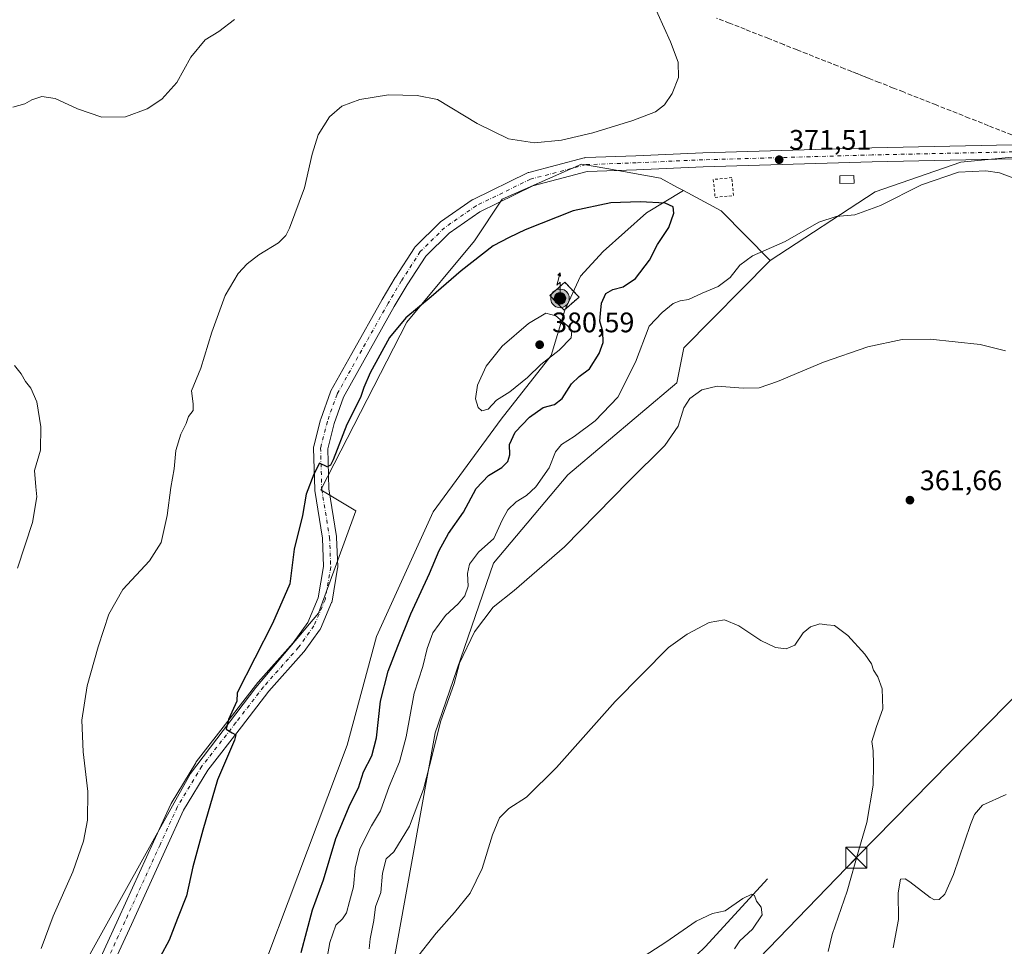
# Model space of a CAD drawing. Units: metres. Extents: x 590634 to 594089, y 4710507 to 4712875.
# Drawn here: x 593561 to 593910, y 4711146 to 4711474 of the extents above; entities that cross this region are included whole.
import ezdxf

# ---------------------------------------------------------------- set-up
doc = ezdxf.new("R2010")
doc.units = ezdxf.units.M
doc.header["$MEASUREMENT"] = 0
for name, pattern in [('DGN Style 2', [1.6480167562047852, 0.988810053722871, -0.6592067024819142]), ('DGN Style 3', [2.307223458686699, 1.648016756204785, -0.6592067024819142]), ('DGN Style 4', [2.6384748266838614, 1.318413404963828, -0.6592067024819142, 0.001648016756204785, -0.6592067024819142]), ('DGN Style 5', [1.1536117293433497, 0.4944050268614355, -0.6592067024819142])]:
    doc.linetypes.add(name, pattern=pattern)
for name, color, linetype, lineweight in [('Alambrada', 7, 'DGN Style 2', 0), ('Antena puntual', 7, 'Continuous', 0), ('Arbolado forestal CxS', 92, 'Continuous', 0), ('Comarca CxS', 21, 'Continuous', 0), ('Comunidad Autónoma CxS', 142, 'Continuous', 0), ('Conducción de agua lineal', 4, 'DGN Style 3', 0), ('Corriente natural lineal', 142, 'Continuous', 13), ('Cultivos herbáceos CxS', 92, 'Continuous', 0), ('Curva de nivel maestra', 30, 'Continuous', 30), ('Curva de nivel normal', 30, 'Continuous', 0), ('Curva de nivel normal depresión', 30, 'DGN Style 5', 0), ('Edificación ligera Cxs', 1, 'Continuous', 0), ('Instalación de telecomunicaciones y medición Cxs', 135, 'Continuous', 0), ('Municipio CxS', 4, 'Continuous', 0), ('Pista no pavimentada Cxs', 111, 'Continuous', 0), ('Pista no pavimentada eje', 91, 'DGN Style 4', 0), ('Provincia CxS', 1, 'Continuous', 0), ('Punto de cota en terreno', 7, 'Continuous', 0), ('Rótulo de punto de cota en terreno', 7, 'Continuous', 0), ('Tendido', 6, 'Continuous', 0), ('Torre de tendido puntual', 7, 'Continuous', 0)]:
    doc.layers.add(name, color=color, linetype=linetype, lineweight=lineweight)
doc.styles.add('Style-Arial', font='txt')

# ---------------------------------------------------------------- blocks, each defined once
blk = doc.blocks.new('5PATER')
at = {"layer": 'Cultivos herbáceos CxS', "linetype": 'Continuous', "lineweight": 0}
h = blk.add_hatch(color=51, dxfattribs=at)
edge = h.paths.add_edge_path()
edge.add_ellipse((0, 0), major_axis=(-0.1095731443231308, -0.1110710700762829), ratio=0.9994222409660322, start_angle=0, end_angle=360)
blk = doc.blocks.new('5TTEND')
at = {"layer": 'Tendido', "color": 7, "linetype": 'Continuous', "lineweight": 0}
for p, q in [((-0.375, 0.3754), (0.375, -0.3746)), ((0.3720000000000001, 0.3784000000000001), (-0.3720000000000001, -0.3776))]:
    blk.add_line(p, q, dxfattribs=at)
at = {"layer": 'Tendido', "color": 7, "linetype": 'Continuous', "lineweight": 0, "flags": 128}
blk.add_lwpolyline([(-0.375, -0.3746), (0.375, -0.3746), (0.375, 0.3754), (-0.375, 0.3754), (-0.3720000000000001, -0.3776)], dxfattribs=at)
blk = doc.blocks.new('5ANTEN')
at = {"layer": 'Curva de nivel normal depresión', "linetype": 'Continuous', "lineweight": 0, "extrusion": (0, 0, -1)}
blk.add_hatch(color=5, dxfattribs=at).paths.add_polyline_path([(-0.0254, 0.7572), (-0.0074, 0.8788), (0.0718, 0.7896000000000001)])
at = {"layer": 'Curva de nivel normal depresión', "linetype": 'Continuous', "lineweight": 0}
for points in [[(0.039, -0.3583), (-0.0328, -0.3574), (-0.09210000000000002, -0.3441000000000001), (-0.1438, -0.3251), (-0.1919, -0.2949), (-0.2269, -0.263), (-0.2647, -0.2219), (-0.2906, -0.178), (-0.3112, -0.1303), (-0.3232, -0.064), (-0.3252, -0.0046), (-0.3178, 0.0489), (-0.2941, 0.1163), (-0.2696, 0.1597), (-0.2321, 0.2034), (-0.1989, 0.2326), (-0.171, 0.2528), (-0.099, 0.2862), (-0.0524, 0.2994), (0.0124, 0.3021), (0.0915, 0.2914), (0.1483, 0.269), (0.2024, 0.2377), (0.2338, 0.2116), (0.2578, 0.185), (0.291, 0.1357), (0.312, 0.0935), (0.3246, 0.05110000000000001), (0.3333, 0.0027), (0.3324, -0.0536), (0.3246, -0.1024), (0.305, -0.1598), (0.2789, -0.2113), (0.2476, -0.2515), (0.229, -0.2727), (0.1906, -0.3008), (0.1399, -0.3302), (0.0916, -0.3488000000000001)], [(0.0285, -0.2317), (-0.018, -0.2311), (-0.0563, -0.2225), (-0.0877, -0.2109), (-0.1151, -0.1938), (-0.1376, -0.1733), (-0.1625, -0.1461), (-0.1776, -0.1206), (-0.1893, -0.0935), (-0.1971, -0.0505), (-0.1984, -0.0112), (-0.1942, 0.019), (-0.1785, 0.06380000000000001), (-0.1655, 0.0867), (-0.1419, 0.1143), (-0.1199, 0.1337), (-0.1067, 0.1432), (-0.0549, 0.1672), (-0.0323, 0.1736), (0.006500000000000001, 0.1753), (0.0594, 0.1681), (0.0931, 0.1548), (0.1298, 0.1336), (0.146, 0.1201), (0.1579, 0.1069), (0.1815, 0.0719), (0.1939, 0.047), (0.2013, 0.0218), (0.2066, -0.0076), (0.2061, -0.0426), (0.2014, -0.0718), (0.1882, -0.1105), (0.1716, -0.1432), (0.1501, -0.1709), (0.1431, -0.1788), (0.1213, -0.1948), (0.08510000000000001, -0.2158), (0.0573, -0.2265)]]:
    blk.add_hatch(color=5, dxfattribs=at).paths.add_polyline_path(points)
at = {"layer": 'Curva de nivel normal depresión', "color": 7, "linetype": 'Continuous', "lineweight": 0, "elevation": 0.05, "flags": 128}
blk.add_lwpolyline([(0.007, -0.0288), (0.0074, 0.5504), (-0.1102, 0.4384), (0.0074, 0.8788)], dxfattribs=at)
at = {"layer": 'Curva de nivel normal depresión', "color": 7, "linetype": 'Continuous', "lineweight": 0, "flags": 128}
for points in [[(-0.2321, 0.2034), (-0.2696, 0.1597), (-0.2941, 0.1163), (-0.3178, 0.0489), (-0.3252, -0.0046), (-0.3232, -0.064), (-0.3112, -0.1303), (-0.2906, -0.178), (-0.2647, -0.2219), (-0.2269, -0.263), (-0.1919, -0.2949), (-0.1438, -0.3251), (-0.09210000000000002, -0.3441000000000001), (-0.0328, -0.3574), (0.039, -0.3583), (0.0916, -0.3488000000000001), (0.1399, -0.3302), (0.1906, -0.3008), (0.229, -0.2727), (0.2476, -0.2515), (0.2789, -0.2113), (0.305, -0.1598), (0.3246, -0.1024), (0.3324, -0.0536), (0.3333, 0.0027), (0.3246, 0.05110000000000001), (0.312, 0.0935), (0.291, 0.1357), (0.2578, 0.185), (0.2338, 0.2116), (0.2024, 0.2377), (0.1483, 0.269), (0.0915, 0.2914), (0.0124, 0.3021), (-0.0524, 0.2994), (-0.099, 0.2862), (-0.171, 0.2528), (-0.1989, 0.2326)], [(-0.1419, 0.1143), (-0.1655, 0.0867), (-0.1785, 0.06380000000000001), (-0.1942, 0.019), (-0.1984, -0.0112), (-0.1971, -0.0505), (-0.1893, -0.0935), (-0.1776, -0.1206), (-0.1625, -0.1461), (-0.1376, -0.1733), (-0.1151, -0.1938), (-0.0877, -0.2109), (-0.0563, -0.2225), (-0.018, -0.2311), (0.0285, -0.2317), (0.0573, -0.2265), (0.08510000000000001, -0.2158), (0.1213, -0.1948), (0.1431, -0.1788), (0.1501, -0.1709), (0.1716, -0.1432), (0.1882, -0.1105), (0.2014, -0.0718), (0.2061, -0.0426), (0.2066, -0.0076), (0.2013, 0.0218), (0.1939, 0.047), (0.1815, 0.0719), (0.1579, 0.1069), (0.146, 0.1201), (0.1298, 0.1336), (0.0931, 0.1548), (0.0594, 0.1681), (0.006500000000000001, 0.1753), (-0.0323, 0.1736), (-0.0549, 0.1672), (-0.1067, 0.1432), (-0.1199, 0.1337)]]:
    blk.add_lwpolyline(points, close=True, dxfattribs=at)
at = {"layer": 'Curva de nivel normal depresión', "color": 7, "linetype": 'Continuous', "lineweight": 0}
blk.add_3dface([(0.0074, 0.8788, 0.05), (0.0254, 0.7572, 0.05), (-0.0718, 0.7896000000000001, 0.05)], dxfattribs=at)

msp = doc.modelspace()

# ---------------------------------------------------------------- linework, layer by layer
at = {"layer": 'Alambrada', "color": 7, "linetype": 'DGN Style 2', "lineweight": 0}
for points in [[(593807.1501000002, 4711411.220100001, 372.5929999999935), (593813.7100999998, 4711411.860099999, 372.4544000000024), (593813.0701000001, 4711418.210100001, 372.2188000000024), (593806.5301000001, 4711417.5601, 372.1695999999938), (593807.1501000002, 4711411.220100001, 372.5929999999935)], [(593748.5538999997, 4711376.441600001, 383.5317000000068), (593753.6409, 4711371.293299999, 383.0984000000026), (593758.9731999999, 4711375.890000001, 380.1438000000053), (593753.8860999999, 4711381.160900001, 381.9269000000059), (593748.5538999997, 4711376.441600001, 383.5317000000068)]]:
    msp.add_polyline3d(points, dxfattribs=at)
at = {"layer": 'Arbolado forestal CxS', "color": 92, "linetype": 'Continuous', "lineweight": 0, "extrusion": (-0.1662044342866803, -0.3033206706905067, 0.93828175765881), "elevation": -1527411.20631652, "flags": 128}
msp.add_lwpolyline([(-1743267.702639573, 4144640.525537218), (-1743252.570135255, 4144640.650149841), (-1743228.857278388, 4144633.0739336)], dxfattribs=at)
at = {"layer": 'Arbolado forestal CxS', "color": 92, "linetype": 'Continuous', "lineweight": 0}
for points in [[(593795.9892999995, 4711413.646299999, 372.4545000000071), (593793.8819000004, 4711414.779899999, 372.3401000000013), (593787.7887000004, 4711418.0573, 371.9483000000037), (593768.8563000001, 4711421.4001, 371.843399999998), (593759.7725000001, 4711423.003699999, 371.5736999999936), (593731.7559000002, 4711410.6393, 372.2958000000072), (593721.8662999999, 4711395.801700001, 373.5699000000022), (593697.9710999997, 4711366.9505, 374.8812999999937), (593667.4804999996, 4711307.599500001, 375.3821999999927), (593679.8404999999, 4711300.1821, 376.818299999999), (593666.6549000005, 4711263.913100001, 376.5562000000064), (593644.4074999997, 4711237.535700001, 375.3742000000057), (593621.3344999999, 4711207.036499999, 373.7758000000031), (593573.5409000004, 4711121.307499999, 371.045100000003), (593552.2451, 4711098.589299999, 369.1355999999942), (593470.6643000003, 4711015.3347, 361.8129000000045), (593459.1287000002, 4711012.8629, 360.7165999999997), (593450.3997, 4711017.519300001, 359.1643999999943), (593446.7679000003, 4711019.456700001, 358.6374000000069), (593439.4347000001, 4710993.375299999, 359.2225000000035), (593439.3515, 4710993.078700001, 359.2214999999997), (593432.7581000002, 4710982.363299999, 358.6082000000025)], [(593573.5409000004, 4711121.307499999, 371.045100000003), (593621.3344999999, 4711207.036499999, 373.7758000000031), (593644.4074999997, 4711237.535700001, 375.3742000000057), (593666.6549000005, 4711263.913100001, 376.5562000000064), (593679.8404999999, 4711300.1821, 376.818299999999), (593667.4804999996, 4711307.599500001, 375.3821999999927), (593697.9710999997, 4711366.9505, 374.8812999999937), (593721.8662999999, 4711395.801700001, 373.5699000000022), (593731.7559000002, 4711410.6393, 372.2958000000072), (593759.7725000001, 4711423.003699999, 371.5736999999936), (593768.8563000001, 4711421.4001, 371.843399999998), (593787.7887000004, 4711418.0573, 371.9483000000037), (593793.8819000004, 4711414.779899999, 372.3401000000013), (593795.9892999995, 4711413.646299999, 372.4545000000071), (593782.8075000001, 4711405.737299999, 375.8160999999964), (593767.5484999996, 4711392.084899999, 378.4401000000071), (593759.5175000001, 4711383.2511, 378.6489000000001), (593753.8957000002, 4711371.2049, 379.4756000000052), (593749.0768999998, 4711355.143300001, 380.3378999999986), (593731.4089000003, 4711332.657099999, 379.2786999999953), (593707.3158999998, 4711299.730900001, 378.9784999999974), (593687.2380999997, 4711255.5615, 378.5573000000004), (593676.7975000005, 4711217.013699999, 378.6374000000069), (593627.8075000001, 4711086.9147, 378.5173999999971)], [(593795.9892999995, 4711413.646299999, 372.4545000000071), (593782.8075000001, 4711405.737299999, 375.8160999999964), (593767.5484999996, 4711392.084899999, 378.4401000000071), (593759.5175000001, 4711383.2511, 378.6489000000001), (593753.8957000002, 4711371.2049, 379.4756000000052), (593749.0768999998, 4711355.143300001, 380.3378999999986), (593731.4089000003, 4711332.657099999, 379.2786999999953), (593707.3158999998, 4711299.730900001, 378.9784999999974), (593687.2380999997, 4711255.5615, 378.5573000000004), (593676.7975000005, 4711217.013699999, 378.6374000000069), (593627.8075000001, 4711086.9147, 378.5173999999971), (593610.1388999998, 4711046.760500001, 377.6459000000032), (593588.4550999999, 4711008.212900001, 375.709799999997), (593552.3158999998, 4710975.286900001, 372.7167000000045), (593517.7829, 4710947.179300001, 368.1116999999941), (593472.8097000001, 4710919.8749, 361.6198000000004), (593463.1727, 4710911.8441, 358.6849999999977), (593467.1879000004, 4710900.6009, 356.059500000003), (593463.9753000002, 4710887.751499999, 353.3233999999939), (593464.4249999998, 4710876.9573, 349.9706000000006)], [(593795.9892999995, 4711413.646299999, 372.4545000000071), (593782.8075000001, 4711405.737299999, 375.8160999999964), (593767.5484999996, 4711392.084899999, 378.4401000000071), (593759.5175000001, 4711383.2511, 378.6489000000001), (593753.8957000002, 4711371.2049, 379.4756000000052), (593749.0768999998, 4711355.143300001, 380.3378999999986), (593731.4089000003, 4711332.657099999, 379.2786999999953), (593707.3158999998, 4711299.730900001, 378.9784999999974), (593687.2380999997, 4711255.5615, 378.5573000000004), (593676.7975000005, 4711217.013699999, 378.6374000000069), (593627.8075000001, 4711086.9147, 378.5173999999971), (593610.1388999998, 4711046.760500001, 377.6459000000032), (593588.4550999999, 4711008.212900001, 375.709799999997), (593552.3158999998, 4710975.286900001, 372.7167000000045), (593517.7829, 4710947.179300001, 368.1116999999941), (593472.8097000001, 4710919.8749, 361.6198000000004), (593463.1727, 4710911.8441, 358.6849999999977), (593467.1879000004, 4710900.6009, 356.059500000003), (593463.9753000002, 4710887.751499999, 353.3233999999939), (593464.4249999998, 4710876.9573, 349.9706000000006)], [(593627.8075000001, 4711086.9147, 378.5173999999971), (593676.7975000005, 4711217.013699999, 378.6374000000069), (593687.2380999997, 4711255.5615, 378.5573000000004), (593707.3158999998, 4711299.730900001, 378.9784999999974), (593731.4089000003, 4711332.657099999, 379.2786999999953), (593749.0768999998, 4711355.143300001, 380.3378999999986), (593753.8957000002, 4711371.2049, 379.4756000000052), (593759.5175000001, 4711383.2511, 378.6489000000001), (593767.5484999996, 4711392.084899999, 378.4401000000071), (593782.8075000001, 4711405.737299999, 375.8160999999964), (593795.9892999995, 4711413.646299999, 372.4545000000071), (593809.3163000002, 4711406.4771, 372.4976000000024), (593826.6958999997, 4711388.848099999, 369.8772000000026), (593796.0286999998, 4711357.8825, 367.6895999999979), (593793.5563000003, 4711345.517899999, 366.3653000000049), (593754.9567, 4711312.907299999, 369.055600000007), (593728.5875000004, 4711281.583699999, 368.8678000000073), (593707.9857000001, 4711221.4099, 366.7121000000043), (593689.8564999999, 4711121.668099999, 360.1864999999962)], [(593826.6958999997, 4711388.848099999, 369.8772000000026), (593796.0286999998, 4711357.8825, 367.6895999999979), (593793.5563000003, 4711345.517899999, 366.3653000000049), (593754.9567, 4711312.907299999, 369.055600000007), (593728.5875000004, 4711281.583699999, 368.8678000000073), (593707.9857000001, 4711221.4099, 366.7121000000043), (593689.8564999999, 4711121.668099999, 360.1864999999962), (593695.6231000006, 4711081.2773, 356.7762999999977), (593709.3217000002, 4711058.617699999, 353.9214000000065), (593744.8076999999, 4711015.0965, 350.5816999999952), (593764.7755000005, 4710993.678300001, 350.4186999999947), (593763.1908999998, 4710988.129100001, 350.3891000000003), (593738.4716999996, 4710984.007900001, 350.2780999999959), (593670.9013, 4710965.874299999, 349.5473999999958), (593653.5965, 4710941.144300001, 348.7535000000062), (593650.9297000002, 4710925.0009, 348.367499999993)]]:
    msp.add_polyline3d(points, dxfattribs=at)
at = {"layer": 'Comarca CxS', "color": 21, "linetype": 'Continuous', "lineweight": 0}
msp.add_3dface([(594085.8000007074, 4710562.099982869), (590664.4400006804, 4710516.61998287), (590634.280000681, 4712829.829982843), (594054.510000707, 4712875.309982844)], dxfattribs=at)
at = {"layer": 'Comunidad Autónoma CxS', "color": 142, "linetype": 'Continuous', "lineweight": 0}
msp.add_3dface([(594085.8000007074, 4710562.099982869), (590664.4400006804, 4710516.61998287), (590634.280000681, 4712829.829982843), (594054.510000707, 4712875.309982844)], dxfattribs=at)
at = {"layer": 'Conducción de agua lineal', "color": 4, "linetype": 'DGN Style 3', "lineweight": 0}
msp.add_polyline3d([(593918.7231000002, 4711430.8003, 372.2171999999992), (593904.0132999998, 4711436.631100001, 372.2737999999954), (593897.1852000002, 4711439.3336, 372.061400000006), (593885.5203, 4711443.9725, 371.8803999999946), (593873.8642999995, 4711448.580900001, 371.9119000000064), (593870.3585999999, 4711449.973999999, 371.9756999999955), (593865.3118000003, 4711451.9647, 372.0344000000041), (593862.8935000002, 4711452.921499999, 372.0267000000022), (593861.7817000002, 4711453.3663, 372.0359999999928), (593860.3497000001, 4711453.931100001, 372.0580999999947), (593859.0111999996, 4711454.464500001, 372.0807000000059), (593857.3814000003, 4711455.1118, 372.1100000000006), (593855.6151999999, 4711455.811899999, 372.1367999999929), (593853.0334999999, 4711456.836100001, 372.1777000000002), (593850.5773999998, 4711457.8079, 372.1915000000009), (593848.5071999999, 4711458.6237, 372.1996999999974), (593846.2917, 4711459.501499999, 372.1894999999931), (593839.7642000001, 4711462.088300001, 372.0875999999989), (593836.1845000006, 4711463.5122, 372.016300000003), (593831.5242999997, 4711465.362299999, 371.9560000000056), (593826.1490000002, 4711467.4836, 371.9033000000054), (593821.8493999997, 4711469.1974, 371.7606999999989), (593817.8063000003, 4711470.7906, 371.609500000006), (593812.3090000004, 4711472.964199999, 371.513300000006), (593807.7013999998, 4711474.796599999, 371.4848000000056)], dxfattribs=at)
at = {"layer": 'Corriente natural lineal', "color": 142, "linetype": 'Continuous', "lineweight": 13}
msp.add_polyline3d([(593825.6901000004, 4711169.640100001, 356.1396999999997), (593803.7100999998, 4711145.670100001, 354.5391999999993), (593787.8701, 4711130.3101, 354.3383000000031), (593766.3800999997, 4711111.550100001, 354.1555999999982), (593742.4301000005, 4711084.420100001, 353.7737000000052), (593715.1001000004, 4711054.670100001, 353.2795999999944), (593708.1901000004, 4711042.7501, 352.6591000000044), (593704.0100999996, 4711029.7301, 352.005799999999), (593697.2401000002, 4711014.4301, 351.6315999999933), (593685.7600999996, 4710996.950099999, 351.1916999999958), (593674.4401000004, 4710978.0801, 350.2581999999966)], dxfattribs=at)
at = {"layer": 'Cultivos herbáceos CxS', "color": 92, "linetype": 'Continuous', "lineweight": 0, "extrusion": (-0.1662044342866803, -0.3033206706905067, 0.93828175765881), "elevation": -1527411.20631652, "flags": 128}
msp.add_lwpolyline([(-1743267.702639573, 4144640.525537218), (-1743252.570135255, 4144640.650149841), (-1743228.857278388, 4144633.0739336)], dxfattribs=at)
at = {"layer": 'Cultivos herbáceos CxS', "color": 92, "linetype": 'Continuous', "lineweight": 0}
for points in [[(593689.8564999999, 4711121.668099999, 360.1864999999962), (593707.9857000001, 4711221.4099, 366.7121000000043), (593728.5875000004, 4711281.583699999, 368.8678000000073), (593754.9567, 4711312.907299999, 369.055600000007), (593793.5563000003, 4711345.517899999, 366.3653000000049), (593796.0286999998, 4711357.8825, 367.6895999999979), (593826.6958999997, 4711388.848099999, 369.8772000000026), (593863.8428999997, 4711413.1479, 371.0443999999989), (593894.2701000003, 4711423.7313, 371.2214999999997), (593922.0514000002, 4711426.3771, 371.7458000000042), (593972.3223000001, 4711435.637599999, 372.8368999999948), (594008.0411, 4711462.095899999, 372.0893999999971), (594022.0417, 4711469.096200001, 371.9921999999933), (594015.4101, 4711425.3215, 371.1110000000044), (594005.3953, 4711406.533299999, 370.3242000000027), (593997.4578, 4711384.0437, 369.4321000000054), (593989.5203999998, 4711339.064400001, 368.2284999999974), (593992.1661, 4711304.668500001, 366.2988000000041), (594002.7494999999, 4711261.0122, 364.4036000000052), (594004.0724, 4711210.7413, 362.8901999999944), (594000.1036, 4711159.147399999, 361.2059000000008), (593992.1661, 4711124.751499999, 360.6508000000031)], [(594022.0417, 4711469.096200001, 371.9921999999933), (594008.0411, 4711462.095899999, 372.0893999999971), (593972.3223000001, 4711435.637599999, 372.8368999999948), (593922.0514000002, 4711426.3771, 371.7458000000042), (593894.2701000003, 4711423.7313, 371.2214999999997), (593863.8428999997, 4711413.1479, 371.0443999999989), (593826.6958999997, 4711388.848099999, 369.8772000000026)], [(594022.0417, 4711469.096200001, 371.9921999999933), (594008.0411, 4711462.095899999, 372.0893999999971), (593972.3223000001, 4711435.637599999, 372.8368999999948), (593922.0514000002, 4711426.3771, 371.7458000000042), (593894.2701000003, 4711423.7313, 371.2214999999997), (593863.8428999997, 4711413.1479, 371.0443999999989), (593826.6958999997, 4711388.848099999, 369.8772000000026)], [(593922.0514000002, 4711426.3771, 371.7458000000042), (593894.2701000003, 4711423.7313, 371.2214999999997), (593863.8428999997, 4711413.1479, 371.0443999999989), (593826.6958999997, 4711388.848099999, 369.8772000000026), (593809.3163000002, 4711406.4771, 372.4976000000024), (593795.9892999995, 4711413.646299999, 372.4545000000071), (593793.8819000004, 4711414.779899999, 372.3401000000013), (593787.7887000004, 4711418.0573, 371.9483000000037), (593768.8563000001, 4711421.4001, 371.843399999998), (593759.7725000001, 4711423.003699999, 371.5736999999936), (593731.7559000002, 4711410.6393, 372.2958000000072), (593721.8662999999, 4711395.801700001, 373.5699000000022), (593697.9710999997, 4711366.9505, 374.8812999999937), (593667.4804999996, 4711307.599500001, 375.3821999999927), (593679.8404999999, 4711300.1821, 376.818299999999), (593666.6549000005, 4711263.913100001, 376.5562000000064), (593644.4074999997, 4711237.535700001, 375.3742000000057), (593621.3344999999, 4711207.036499999, 373.7758000000031), (593573.5409000004, 4711121.307499999, 371.045100000003)], [(593795.9892999995, 4711413.646299999, 372.4545000000071), (593793.8819000004, 4711414.779899999, 372.3401000000013), (593787.7887000004, 4711418.0573, 371.9483000000037), (593768.8563000001, 4711421.4001, 371.843399999998), (593759.7725000001, 4711423.003699999, 371.5736999999936), (593731.7559000002, 4711410.6393, 372.2958000000072), (593721.8662999999, 4711395.801700001, 373.5699000000022), (593697.9710999997, 4711366.9505, 374.8812999999937), (593667.4804999996, 4711307.599500001, 375.3821999999927), (593679.8404999999, 4711300.1821, 376.818299999999), (593666.6549000005, 4711263.913100001, 376.5562000000064), (593644.4074999997, 4711237.535700001, 375.3742000000057), (593621.3344999999, 4711207.036499999, 373.7758000000031), (593573.5409000004, 4711121.307499999, 371.045100000003), (593552.2451, 4711098.589299999, 369.1355999999942), (593470.6643000003, 4711015.3347, 361.8129000000045), (593459.1287000002, 4711012.8629, 360.7165999999997), (593450.3997, 4711017.519300001, 359.1643999999943), (593446.7679000003, 4711019.456700001, 358.6374000000069), (593439.4347000001, 4710993.375299999, 359.2225000000035), (593439.3515, 4710993.078700001, 359.2214999999997), (593432.7581000002, 4710982.363299999, 358.6082000000025)], [(593826.6958999997, 4711388.848099999, 369.8772000000026), (593796.0286999998, 4711357.8825, 367.6895999999979), (593793.5563000003, 4711345.517899999, 366.3653000000049), (593754.9567, 4711312.907299999, 369.055600000007), (593728.5875000004, 4711281.583699999, 368.8678000000073), (593707.9857000001, 4711221.4099, 366.7121000000043), (593689.8564999999, 4711121.668099999, 360.1864999999962), (593695.6231000006, 4711081.2773, 356.7762999999977), (593709.3217000002, 4711058.617699999, 353.9214000000065), (593744.8076999999, 4711015.0965, 350.5816999999952), (593764.7755000005, 4710993.678300001, 350.4186999999947), (593763.1908999998, 4710988.129100001, 350.3891000000003), (593738.4716999996, 4710984.007900001, 350.2780999999959), (593670.9013, 4710965.874299999, 349.5473999999958), (593653.5965, 4710941.144300001, 348.7535000000062), (593650.9297000002, 4710925.0009, 348.367499999993)]]:
    msp.add_polyline3d(points, dxfattribs=at)
at = {"layer": 'Curva de nivel maestra', "color": 30, "linetype": 'Continuous', "lineweight": 30, "elevation": 375, "flags": 128}
for points in [[(593660.5199999996, 4711143.590100001), (593664.54, 4711158.7601), (593668.4000000004, 4711169.300100001), (593672.8399999999, 4711184.0101), (593677.8799999999, 4711196.1601), (593680.8700000001, 4711201.9901), (593682.54, 4711207.6601), (593685.54, 4711213.3301), (593687.2000000002, 4711219.6601), (593688.5700000003, 4711232.6601), (593691.2800000003, 4711243.3301), (593694.7999999998, 4711252.1501), (593699.3600000005, 4711263.630100001), (593706, 4711277.9301), (593709.3799999999, 4711286.110099999), (593712.7400000002, 4711292.0601), (593718.0199999996, 4711299.710100001), (593722.5499999998, 4711308.0101), (593726.8700000001, 4711312.6801), (593731.5700000003, 4711315.540100001), (593733.7000000002, 4711317.670100001), (593734.4199999999, 4711320.0001), (593734.3200000003, 4711323.670100001), (593736.2999999998, 4711328.0001), (593741.3399999999, 4711333.290100001), (593746.2199999997, 4711336.790100001), (593750.2100000001, 4711337.800100001), (593752.9199999999, 4711339.940099999), (593756.2599999999, 4711345.0801), (593758.9500000002, 4711347.7301), (593762.7000000002, 4711350.470100001), (593766.1200000001, 4711355.840100001), (593767.4699999997, 4711359.800100001), (593767.3700000001, 4711363.670100001), (593766.2999999998, 4711367.360099999), (593766.5300000003, 4711370.0801), (593766.8600000005, 4711373.690099999), (593768.4199999999, 4711377.170100001), (593770.8799999999, 4711378.600099999), (593774.5899999999, 4711379.470100001), (593778.9600000001, 4711382.520099999), (593783.8799999999, 4711388.9901), (593786.7800000003, 4711394.5001), (593790.79, 4711400.590100001), (593792.5899999999, 4711405.670100001), (593792.25, 4711407.850099999), (593789.4299999997, 4711409.220100001), (593780.6200000001, 4711409.6501), (593770.2400000002, 4711409.3301), (593756.9199999999, 4711406.5001), (593739.9199999999, 4711399.7601), (593734.1600000003, 4711397.040100001), (593728.54, 4711394.100099999), (593717.1500000004, 4711385.1501), (593706.5800000001, 4711375.920100001), (593697.5800000001, 4711368.520099999), (593691.7599999999, 4711361.600099999), (593684.9500000002, 4711349.0601), (593682.7000000002, 4711343.850099999), (593681.5599999996, 4711340.340100001), (593676.6200000001, 4711330.670100001), (593671.79, 4711318.2601), (593670.9299999997, 4711316.290100001), (593669.6600000003, 4711315.780099999), (593666.9600000001, 4711317.020099999), (593664.9500000002, 4711313.110099999), (593662.3099999996, 4711306.0001), (593660.9800000006, 4711298.420100001), (593658.0099999999, 4711286.5601), (593656.4800000006, 4711274.2401), (593650.3300000001, 4711260.200099999), (593637.8499999996, 4711235.6601), (593637.7000000002, 4711232.610099999), (593634.7000000002, 4711226.120100001)], [(593634.7000000002, 4711226.120100001), (593633.9500000002, 4711222.700099999), (593636.1100000005, 4711221.5001), (593637.3200000003, 4711220.690099999), (593636.8899999997, 4711218.860099999), (593630.8600000005, 4711204.7401), (593625.7000000002, 4711186.920100001), (593622.0700000003, 4711173.920100001), (593619.8200000003, 4711163.710100001), (593616.7400000002, 4711155.5801), (593613.75, 4711147.9801), (593610.5999999996, 4711142.0101)]]:
    msp.add_lwpolyline(points, dxfattribs=at)
at = {"layer": 'Curva de nivel normal', "color": 30, "linetype": 'Continuous', "lineweight": 0, "flags": 128}
for points, elevation in [([(593784.5999999996, 4711481.360099999), (593791.3799999999, 4711466.350099999), (593794.0499999998, 4711459.140100001), (593794.1799999997, 4711453.7301), (593791.8899999997, 4711448.040100001), (593789.2100000001, 4711444.0101), (593786.0499999998, 4711441.540100001), (593778.0599999996, 4711438.420100001), (593763.7800000003, 4711434.090100001), (593752.6799999997, 4711431.5101), (593743.2100000001, 4711430.5701), (593733.9900000002, 4711431.920100001), (593722.9100000003, 4711437.450099999), (593708.8499999996, 4711445.950099999), (593701.5899999999, 4711447.350099999), (593691.4800000006, 4711447.540100001), (593681.2599999999, 4711445.880100001), (593674.9100000003, 4711443.530099999), (593670.4800000006, 4711439.780099999), (593666.5, 4711433.4001), (593664.3899999997, 4711426.4901), (593661.7100000001, 4711414.6501), (593656.3799999999, 4711400.340100001), (593655.1200000001, 4711397.770099999), (593652.4800000006, 4711395.120100001), (593645.5499999998, 4711390.8201), (593641.3700000001, 4711387.670100001), (593638.2000000002, 4711384.200099999), (593633.6100000005, 4711376.4801), (593628.8499999996, 4711363.4001), (593624.9699999997, 4711350.670100001), (593621.6799999997, 4711342.630100001), (593622.29, 4711338.100099999), (593622.2599999999, 4711335.6801), (593620.5800000001, 4711333.600099999), (593619.7699999996, 4711331.0601), (593617.8600000005, 4711327.270099999), (593616.1100000005, 4711321.520099999), (593615.4800000006, 4711315.030099999), (593614.3499999996, 4711308.440099999), (593613.0099999999, 4711298.420100001), (593610.8399999999, 4711288.940099999), (593606.7300000006, 4711282.370100001), (593597.2699999996, 4711272.200099999), (593592.2999999998, 4711263.520099999), (593590.5999999996, 4711258.030099999), (593588.54, 4711251.960100001), (593584.6699999999, 4711238.110099999), (593582.8200000003, 4711225.920100001), (593583.2400000002, 4711214.6601), (593584.9500000002, 4711200.700099999), (593584.75, 4711190.5001), (593583.3700000001, 4711183.030099999), (593579.6299999999, 4711172.1801), (593572.6600000003, 4711156.460100001), (593568.3700000001, 4711144.970100001)], 370), ([(593636.9199999999, 4711474.3101), (593631.3200000003, 4711470.0101), (593626.54, 4711467.0101), (593621.3899999997, 4711460.920100001), (593616.4100000003, 4711451.9901), (593611.0899999999, 4711446.0801), (593605.8899999997, 4711442.600099999), (593598.2199999997, 4711439.8201), (593589.9100000003, 4711439.690099999), (593581.2100000001, 4711442.550100001), (593573.3399999999, 4711446.3201), (593568.5999999996, 4711446.9801), (593565.0199999996, 4711445.8101), (593562.5999999996, 4711444.4101), (593558.3399999999, 4711443.2501)], 365), ([(593668.1799999997, 4711133.190099999), (593670.6200000001, 4711147.130100001), (593672.7400000002, 4711153.3201), (593675.1699999999, 4711155.5601), (593676.5499999998, 4711157.620100001), (593677.6500000004, 4711161.700099999), (593679.0800000001, 4711166.870100001), (593679.5800000001, 4711173.460100001), (593681.2400000002, 4711180.3201), (593685.4500000002, 4711188.4901), (593688.5999999996, 4711193.800100001), (593691.6600000003, 4711202.380100001), (593695.3399999999, 4711211.130100001), (593697.6799999997, 4711219.9901), (593700.5599999996, 4711235.5601), (593703.5800000001, 4711244.9301), (593705.1399999997, 4711251.360099999), (593707.1600000003, 4711256.850099999), (593711.5899999999, 4711263.0701), (593716.0800000001, 4711267.130100001), (593718.4800000006, 4711269.960100001), (593719.6299999999, 4711273.4001), (593719.4699999997, 4711277.870100001), (593720.1900000004, 4711281.2601), (593723.2800000003, 4711285.530099999), (593728.7699999996, 4711290.3301), (593731.7699999996, 4711296.800100001), (593733.7000000002, 4711300.520099999), (593736.7300000006, 4711303.340100001), (593740.3399999999, 4711305.520099999), (593743.6600000003, 4711308.640100001), (593748.3700000001, 4711315.340100001), (593750.6399999997, 4711321.0001), (593752.7400000002, 4711323.690099999), (593757.2100000001, 4711326.420100001), (593764.6699999999, 4711332.0101), (593772.6799999997, 4711340.450099999), (593779.0099999999, 4711352.8201), (593783.8200000003, 4711365.550100001), (593788.4500000002, 4711370.460100001), (593792.2599999999, 4711373.5601), (593794.7300000006, 4711374.5801), (593797.7699999996, 4711375.020099999), (593802.5300000003, 4711377.2501), (593808.2100000001, 4711379.640100001), (593812.5, 4711382.800100001), (593815.8899999997, 4711387.200099999), (593820.3799999999, 4711390.540100001), (593831.9600000001, 4711395.620100001), (593843.9699999997, 4711402.380100001), (593850.0599999996, 4711404.470100001), (593856.6699999999, 4711405.0801), (593865.7199999997, 4711408.290100001), (593880.3399999999, 4711415.620100001), (593893.3899999997, 4711420.190099999), (593903.0999999996, 4711420.6601), (593907.9299999997, 4711419.9801), (593919.9299999997, 4711415.4101)], 370), ([(593747.2199999997, 4711370.220100001), (593741.0999999996, 4711366.5601), (593731.7000000002, 4711358.4901), (593726.04, 4711351.450099999), (593723, 4711344.630100001), (593722.2199999997, 4711339.850099999), (593723.1799999997, 4711336.710100001), (593724.5300000003, 4711335.5701), (593726.7000000002, 4711336.1501), (593729.7599999999, 4711339.300100001), (593734.4600000001, 4711342.340100001), (593740.7199999997, 4711347.340100001), (593745.4699999997, 4711351.940099999), (593751.9400000004, 4711357.0701), (593756.1100000005, 4711361.420100001), (593756.4299999997, 4711363.9901), (593754.7300000006, 4711365.8101), (593750.7800000003, 4711369.190099999), (593747.2199999997, 4711370.220100001)], 380), ([(593684.5800000001, 4711144.920100001), (593684.8899999997, 4711148.4801), (593686.2800000003, 4711154.9801), (593686.8399999999, 4711159.7601), (593688.7300000006, 4711164.850099999), (593689.3200000003, 4711171.7401), (593690.6100000005, 4711176.7301), (593693.3300000001, 4711179.3201), (593698.8799999999, 4711188.3201), (593703.7999999998, 4711201.450099999), (593707.0700000003, 4711213.9001), (593709.8799999999, 4711225.300100001), (593714.7199999997, 4711238.9301), (593716.5700000003, 4711246.140100001), (593721.8600000005, 4711257.2601), (593728.4699999997, 4711265.9901), (593736.0199999996, 4711271.9301), (593753.8499999996, 4711287.4101), (593776.6399999997, 4711310.6801), (593789.3300000001, 4711323.300100001), (593794.0800000001, 4711330.0801), (593796.0999999996, 4711336.670100001), (593798.1699999999, 4711339.950099999), (593802.4199999999, 4711342.970100001), (593807.8600000005, 4711344.3101), (593817.0499999998, 4711343.590100001), (593822.7800000003, 4711343.770099999), (593829.2599999999, 4711345.940099999), (593845.5300000003, 4711352.770099999), (593861.29, 4711358.300100001), (593873.4199999999, 4711360.9101), (593883.3300000001, 4711361.0001), (593901.0199999996, 4711359.0801), (593910, 4711356.860099999)], 365), ([(593558.9100000003, 4711351.6801), (593561.2699999996, 4711348.700099999), (593562.8600000005, 4711345.960100001), (593564.7199999997, 4711343.600099999), (593566.7999999998, 4711338.7601), (593568.2300000006, 4711329.9301), (593568.1500000004, 4711321.670100001), (593566.0599999996, 4711314.420100001), (593566.4900000002, 4711308.640100001), (593566.8700000001, 4711305.040100001), (593565.2999999998, 4711295.970100001), (593560.0199999996, 4711279.840100001)], 365), ([(593700.9100000003, 4711140.9801), (593708.3099999996, 4711150.4001), (593714.8200000003, 4711157.7301), (593720.3200000003, 4711164.6501), (593724.5899999999, 4711173.4101), (593728.2800000003, 4711185.340100001), (593730.8200000003, 4711191.340100001), (593734.0800000001, 4711194.600099999), (593740.3700000001, 4711198.6501), (593750.9600000001, 4711209.200099999), (593771.7300000006, 4711232.5101), (593790.5899999999, 4711251.6601), (593797.2999999998, 4711256.460100001), (593805.0199999996, 4711260.5001), (593810.5199999996, 4711261.530099999), (593815.54, 4711259.3201), (593823.4000000004, 4711254.190099999), (593828.54, 4711251.7301), (593832.3799999999, 4711251.200099999), (593835.4199999999, 4711252.550100001), (593838.3799999999, 4711256.880100001), (593840.9299999997, 4711258.9901), (593844.2699999996, 4711260.020099999), (593846.6900000004, 4711259.670100001), (593849.4600000001, 4711259.470100001), (593854.1799999997, 4711255.9001), (593860.2400000002, 4711249.300100001), (593862.5499999998, 4711245.870100001), (593863.29, 4711243.6801), (593864.8600000005, 4711241.3301), (593866.4000000004, 4711236.9901), (593866.5599999996, 4711229.9901), (593864.3600000005, 4711223.6601), (593862.7300000006, 4711218.3301), (593863.1399999997, 4711215.0801), (593863.2400000002, 4711210.1801), (593863.1500000004, 4711202.870100001), (593860.9299999997, 4711189.690099999), (593858.1399999997, 4711180.030099999), (593854, 4711165.3201), (593848.6500000004, 4711150.0101), (593847.2199999997, 4711143.9801)], 360), ([(593870.2800000003, 4711145.220100001), (593872.1699999999, 4711155.3201), (593872.0599999996, 4711164.770099999), (593872.8499999996, 4711169.530099999), (593874.5099999999, 4711169.6801), (593876.1399999997, 4711168.630100001), (593883.3200000003, 4711163.050100001), (593884.8899999997, 4711162.200099999), (593886.5999999996, 4711162.340100001), (593888.5999999996, 4711164.280099999), (593891.5999999996, 4711171.190099999), (593897.5999999996, 4711188.9101), (593899.0199999996, 4711192.5101), (593901.9299999997, 4711195.840100001), (593910.2699999996, 4711199.5601)], 360), ([(593776.3499999996, 4711138.630100001), (593789.7199999997, 4711147.220100001), (593800.4299999997, 4711154.6801), (593806.29, 4711157.440099999), (593810.7699999996, 4711158.340100001), (593817.0099999999, 4711162.690099999), (593820.2300000006, 4711164.280099999), (593821.1500000004, 4711163.840100001), (593821.8799999999, 4711161.7501), (593823.5199999996, 4711159.6501), (593823.7800000003, 4711156.940099999), (593820.4000000004, 4711151.8101), (593815.9800000006, 4711147.7501), (593813.9900000002, 4711144.9001)], 355)]:
    msp.add_lwpolyline(points, dxfattribs=dict(at, elevation=elevation))
at = {"layer": 'Edificación ligera Cxs', "color": 1, "linetype": 'Continuous', "lineweight": 0}
msp.add_polyline3d([(593856.4079, 4711416.2358, 372.0323000000063), (593851.3808000004, 4711416.103499999, 372.2191000000021), (593851.3075000001, 4711418.8902, 372.2687000000006), (593856.3345999997, 4711419.022500001, 372.0483999999997), (593856.4079, 4711416.2358, 372.0323000000063)], dxfattribs=at)
msp.add_3dface([(593856.4079, 4711416.2358, 372.2687000000006), (593851.3808000004, 4711416.103499999, 372.2687000000006), (593851.3075000001, 4711418.8902, 372.2687000000006), (593856.3345999997, 4711419.022500001, 372.2687000000006)], dxfattribs=at)
at = {"layer": 'Instalación de telecomunicaciones y medición Cxs', "color": 135, "linetype": 'Continuous', "lineweight": 0, "extrusion": (0.3079526989445127, -0.02452981241261799, 0.9510853923364568), "elevation": 67642.06074759869, "flags": 128}
msp.add_lwpolyline([(4743646.140454453, -207005.585885434), (4743651.2682463, -207010.7806215349), (4743646.417919545, -207016.5525145693)], dxfattribs=at)
at = {"layer": 'Instalación de telecomunicaciones y medición Cxs', "color": 135, "linetype": 'Continuous', "lineweight": 0, "extrusion": (0.3119053520807294, 0.2306178777813275, 0.9216997590273271), "elevation": 1272074.489217807, "flags": 128}
msp.add_lwpolyline([(3435313.221630583, -3021599.278992747), (3435312.695697375, -3021591.662160753), (3435319.859673746, -3021590.54513195)], dxfattribs=at)
at = {"layer": 'Instalación de telecomunicaciones y medición Cxs', "color": 135, "linetype": 'Continuous', "lineweight": 0}
msp.add_3dface([(593758.9731999999, 4711375.890000001, 380.1438000000053), (593753.6409, 4711371.293299999, 383.0984000000026), (593748.5538999997, 4711376.441600001, 383.5317000000068), (593753.8860999999, 4711381.160900001, 381.9269000000059)], dxfattribs=at)
at = {"layer": 'Municipio CxS', "color": 4, "linetype": 'Continuous', "lineweight": 0}
msp.add_3dface([(594085.8000007074, 4710562.099982869), (590664.4400006804, 4710516.61998287), (590634.280000681, 4712829.829982843), (594054.510000707, 4712875.309982844)], dxfattribs=at)
at = {"layer": 'Pista no pavimentada Cxs', "color": 111, "linetype": 'Continuous', "lineweight": 0}
for points in [[(593585.6571000004, 4711133.458900001, 372.4556000000011), (593595.7961999997, 4711155.5803, 372.8194999999978), (593608.2303999999, 4711182.829700001, 373.3938999999955), (593614.3154999996, 4711196.190400001, 373.5627999999998), (593614.4387999997, 4711196.4266, 373.569399999993), (593623.1834000006, 4711210.868899999, 374.176999999996), (593623.3485000003, 4711211.1088, 374.1845999999932), (593635.3837000001, 4711226.582800001, 375.0892000000022), (593645.1699999999, 4711239.2785, 375.5792999999976), (593645.2348999997, 4711239.359200001, 375.5822000000044), (593645.2795000002, 4711239.410900001, 375.5843000000023), (593657.6304000001, 4711253.338500001, 376.2369999999937), (593662.8196, 4711260.552800001, 376.5059999999939), (593666.5636, 4711269.2885, 376.6949000000022), (593668.4545999998, 4711280.382300001, 376.4271000000008), (593668.0734000001, 4711290.4198, 376.0100999999996), (593665.3201000001, 4711307.333000001, 375.4088999999949), (593665.2884999998, 4711307.667199999, 375.3914999999979), (593664.8915999997, 4711322.351600001, 374.6309999999939), (593664.9060000004, 4711322.6952, 374.6168000000035), (593664.9674000005, 4711323.033500001, 374.6091000000015), (593667.3486000003, 4711332.426200001, 374.4977000000072), (593667.4167999999, 4711332.650599999, 374.4955999999947), (593670.8592999997, 4711342.316000001, 374.4235000000044), (593671.0301999999, 4711342.6906, 374.426999999996), (593678.4397999998, 4711355.921900001, 374.4260999999969), (593689.1634999998, 4711374.986099999, 374.0025000000023), (593689.1853999998, 4711375.023800001, 374.0010000000038), (593693.8157000003, 4711382.829, 373.766300000003), (593693.8653999995, 4711382.909399999, 373.7641000000003), (593700.6122000003, 4711393.360500001, 373.5016999999934), (593700.7975000005, 4711393.611600001, 373.4934999999969), (593700.9585999995, 4711393.786, 373.4888999999966), (593709.5576, 4711402.252699999, 373.107999999993), (593709.7045999998, 4711402.386399999, 373.1027999999933), (593709.8860999999, 4711402.525, 373.0975999999937), (593721.1309000002, 4711410.330200001, 372.5485999999946), (593721.3064000001, 4711410.441600001, 372.5388999999996), (593721.4570000004, 4711410.5218, 372.531799999997), (593740.6393999998, 4711419.9145, 371.5929000000033), (593740.8837000001, 4711420.018400001, 371.5815000000002), (593741.1058, 4711420.0877, 371.5757000000012), (593760.8173000002, 4711425.247099999, 371.4609999999957), (593761.0162000004, 4711425.2906, 371.4593000000023), (593761.3570999998, 4711425.326900001, 371.4634999999981), (593779.0750000002, 4711425.988, 371.7045000000071), (593802.7659, 4711427.046599999, 371.8029999999999), (593862.7231000002, 4711428.7674, 371.4159000000073), (593917.9922000002, 4711429.957400001, 372.0985999999975)], [(593585.6571000004, 4711133.458900001, 372.4556000000011), (593595.7961999997, 4711155.5803, 372.8194999999978), (593608.2303999999, 4711182.829700001, 373.3938999999955), (593614.3154999996, 4711196.190400001, 373.5627999999998), (593614.4387999997, 4711196.4266, 373.569399999993), (593623.1834000006, 4711210.868899999, 374.176999999996), (593623.3485000003, 4711211.1088, 374.1845999999932), (593635.3837000001, 4711226.582800001, 375.0892000000022), (593645.1699999999, 4711239.2785, 375.5792999999976), (593645.2348999997, 4711239.359200001, 375.5822000000044), (593645.2795000002, 4711239.410900001, 375.5843000000023), (593657.6304000001, 4711253.338500001, 376.2369999999937), (593662.8196, 4711260.552800001, 376.5059999999939), (593666.5636, 4711269.2885, 376.6949000000022), (593668.4545999998, 4711280.382300001, 376.4271000000008), (593668.0734000001, 4711290.4198, 376.0100999999996), (593665.3201000001, 4711307.333000001, 375.4088999999949), (593665.2884999998, 4711307.667199999, 375.3914999999979), (593664.8915999997, 4711322.351600001, 374.6309999999939), (593664.9060000004, 4711322.6951, 374.6168999999936), (593664.9674000005, 4711323.033500001, 374.6091000000015), (593667.3486000003, 4711332.426200001, 374.4977000000072), (593667.4167999999, 4711332.650599999, 374.4955999999947), (593670.8592999997, 4711342.316000001, 374.4235000000044), (593671.0301999999, 4711342.6906, 374.426999999996), (593678.4397999998, 4711355.921900001, 374.4260999999969), (593689.1634999998, 4711374.986099999, 374.0025000000023), (593689.1853999998, 4711375.023800001, 374.0010000000038), (593693.8157000003, 4711382.829, 373.766300000003), (593693.8653999995, 4711382.909399999, 373.7641000000003), (593700.6122000003, 4711393.360500001, 373.5016999999934), (593700.7975000005, 4711393.611600001, 373.4934999999969), (593700.9585999995, 4711393.786, 373.4888999999966), (593709.5576, 4711402.252699999, 373.107999999993), (593709.7045999998, 4711402.386399999, 373.1027999999933), (593709.8860999999, 4711402.525, 373.0975999999937), (593721.1309000002, 4711410.330200001, 372.5485999999946), (593721.3064000001, 4711410.441600001, 372.5388999999996), (593721.4570000004, 4711410.5218, 372.531799999997), (593740.6393999998, 4711419.9145, 371.5929000000033), (593740.8837000001, 4711420.018400001, 371.5815000000002), (593741.1058, 4711420.0877, 371.5757000000012), (593760.8173000002, 4711425.247099999, 371.4609999999957), (593761.0162000004, 4711425.2906, 371.4593000000023), (593761.3570999998, 4711425.326900001, 371.4634999999981), (593779.0750000002, 4711425.988, 371.7045000000071), (593802.7659, 4711427.046599999, 371.8029999999999), (593862.7231000002, 4711428.7674, 371.4159000000073), (593917.9922000002, 4711429.957400001, 372.0985999999975)], [(593918.1376999998, 4711424.9594, 371.4440000000032), (593862.8487, 4711423.768999999, 371.2639000000054), (593802.9493000006, 4711422.050000001, 371.9404000000068), (593779.2797999998, 4711420.9922, 372.3919000000024), (593761.8178000003, 4711420.340600001, 372.7171999999992), (593742.6136999996, 4711415.313999999, 372.2948999999935), (593723.8261000002, 4711406.114600001, 372.8537000000069), (593712.9129999997, 4711398.5397, 373.2434999999969), (593704.6633000001, 4711390.4168, 373.7090000000026), (593698.0917999997, 4711380.237299999, 374.0757000000012), (593693.5003000004, 4711372.497500001, 374.3421999999992), (593682.7999999998, 4711353.4747, 374.599000000002), (593675.4957999998, 4711340.431600001, 374.7274999999936), (593672.1664000005, 4711331.0836, 375.0200999999943), (593669.8991, 4711322.1404, 376.1089000000065), (593670.2821000004, 4711307.9704, 375.9342999999935), (593673.0332000004, 4711291.070699999, 376.4722000000039), (593673.0639000004, 4711290.763900001, 376.4839000000065), (593673.4607999995, 4711280.312799999, 377.7733000000007), (593673.4626000002, 4711280.217900001, 377.8028999999952), (593673.4271, 4711279.797800001, 377.9021999999969), (593671.4413999999, 4711268.1491, 377.3696999999956), (593671.3273999998, 4711267.721100001, 377.3200999999972), (593671.2761000004, 4711267.591399999, 377.3029999999999), (593667.3073000005, 4711258.331, 377.0725999999996), (593667.1744999997, 4711258.0658, 377.0757000000012), (593667.0389, 4711257.856000001, 377.0742999999929), (593661.6150000002, 4711250.315400001, 377.9496999999974), (593661.5005999999, 4711250.168199999, 377.9900000000052), (593661.4560000002, 4711250.1165, 378.0014999999985), (593649.0774999997, 4711236.1578, 377.0166999999929), (593639.3371000001, 4711223.521600001, 375.7274000000034), (593627.3849, 4711208.154300001, 374.9587000000029), (593618.8049999997, 4711193.9847, 375.125199999995), (593612.7800000003, 4711180.755700001, 374.0516000000061), (593600.3432, 4711153.5009, 374.0072999999975), (593590.1558999997, 4711131.274, 374.0939999999973)], [(593918.1376999998, 4711424.9594, 371.4440000000032), (593862.8487, 4711423.768999999, 371.2639000000054), (593802.9493000006, 4711422.050000001, 371.9404000000068), (593779.2797999998, 4711420.9922, 372.3919000000024), (593761.8178000003, 4711420.340600001, 372.7171999999992), (593742.6136999996, 4711415.313999999, 372.2948999999935), (593723.8261000002, 4711406.114600001, 372.8537000000069), (593712.9129999997, 4711398.5397, 373.2434999999969), (593704.6633000001, 4711390.4168, 373.7090000000026), (593698.0917999997, 4711380.237299999, 374.0757000000012), (593693.5003000004, 4711372.497500001, 374.3421999999992), (593682.7999999998, 4711353.4747, 374.599000000002), (593675.4957999998, 4711340.431600001, 374.7274999999936), (593672.1664000005, 4711331.0836, 375.0200999999943), (593669.8991, 4711322.1404, 376.1089000000065), (593670.2821000004, 4711307.9704, 375.9342999999935), (593673.0332000004, 4711291.070699999, 376.4722000000039), (593673.0639000004, 4711290.763900001, 376.4839000000065), (593673.4607999995, 4711280.312799999, 377.7733000000007), (593673.4626000002, 4711280.217900001, 377.8028999999952), (593673.4271, 4711279.797800001, 377.9021999999969), (593671.4413999999, 4711268.1491, 377.3696999999956), (593671.3273999998, 4711267.721100001, 377.3200999999972), (593671.2761000004, 4711267.591399999, 377.3029999999999), (593667.3073000005, 4711258.331, 377.0725999999996), (593667.1744999997, 4711258.0658, 377.0757000000012), (593667.0389, 4711257.856000001, 377.0742999999929), (593661.6150000002, 4711250.315400001, 377.9496999999974), (593661.5005999999, 4711250.168199999, 377.9900000000052), (593661.4560000002, 4711250.1165, 378.0014999999985), (593649.0774999997, 4711236.1578, 377.0166999999929), (593639.3371000001, 4711223.521600001, 375.7274000000034), (593627.3849, 4711208.154300001, 374.9587000000029), (593618.8049999997, 4711193.9847, 375.125199999995), (593612.7800000003, 4711180.755700001, 374.0516000000061), (593600.3432, 4711153.5009, 374.0072999999975), (593590.1558999997, 4711131.274, 374.0939999999973)]]:
    msp.add_polyline3d(points, dxfattribs=at)
at = {"layer": 'Pista no pavimentada eje', "color": 91, "linetype": 'DGN Style 4', "lineweight": 0}
msp.add_polyline3d([(593918.0839000001, 4711427.458799999, 371.758799999996), (593862.7858999996, 4711426.268200001, 371.3592999999965), (593802.8575999998, 4711424.548400001, 371.8717000000034), (593779.1774000004, 4711423.4901, 371.9309000000067), (593761.4502999998, 4711422.828600001, 371.9109999999928), (593741.7388000004, 4711417.669199999, 372.0124000000069), (593722.5564000001, 4711408.276500001, 372.6677000000054), (593711.3115999997, 4711400.4713, 373.1827000000048), (593702.7126000002, 4711392.004600001, 373.6334999999963), (593695.9658000004, 4711381.553500001, 373.9358999999968), (593691.3355, 4711373.748299999, 374.178700000004), (593680.6199000003, 4711354.6983, 374.513300000006), (593673.2115000002, 4711341.4691, 374.5976999999984), (593669.7719000002, 4711331.811799999, 374.6986999999936), (593667.3907000005, 4711322.4191, 374.8937000000006), (593667.7876000004, 4711307.7347, 375.6493000000046), (593670.5657000003, 4711290.669, 376.2406999999948), (593670.9626000002, 4711280.217900001, 376.8702000000048), (593668.9781999999, 4711268.576199999, 377.0103999999992), (593665.0094, 4711259.3158, 376.7733000000007), (593659.5855, 4711251.7752, 376.7204000000056), (593647.1500000004, 4711237.7522, 375.8028000000049), (593637.3603999997, 4711225.052200001, 375.3864999999932), (593625.3219, 4711209.573999999, 374.5819000000047), (593616.5905999999, 4711195.154200001, 374.0252999999939), (593610.5051999995, 4711181.7927, 373.7090999999928), (593598.0696999999, 4711154.5406, 373.2917000000016), (593587.8832, 4711132.3156, 372.8925000000018)], dxfattribs=at)
at = {"layer": 'Provincia CxS', "color": 1, "linetype": 'Continuous', "lineweight": 0}
msp.add_3dface([(594085.8000007074, 4710562.099982869), (590664.4400006804, 4710516.61998287), (590634.280000681, 4712829.829982843), (594054.510000707, 4712875.309982844)], dxfattribs=at)
at = {"layer": 'Tendido', "color": 6, "linetype": 'Continuous', "lineweight": 0}
msp.add_polyline3d([(592808.3600000005, 4710748.869999999, 348.8549000000057), (592843.8700000001, 4710728.66, 356.5408000000025), (592922.8603999997, 4710712.055500001, 354.4024999999965), (593022.4497999996, 4710691.629600001, 342.3938000000053), (593154.4445000002, 4710664.211200001, 340.7247000000062), (593308.7100000001, 4710632.439999999, 342.9820999999938), (593390.3099999996, 4710730.779999999, 343.8571999999986), (593471.0532999998, 4710828.897500001, 346.6619999999967), (593613.4771999996, 4710926.5272, 351.415599999993), (593736.4600000001, 4711052.230000001, 353.7446999999956), (593857.1699999999, 4711177.184, 361.1652000000031), (593977.2999999998, 4711299.380000001, 368.1521999999969), (594074.6564999997, 4711385.916200001, 375.3481999999931)], dxfattribs=at)

# ---------------------------------------------------------------- block references
at = {"layer": 'Antena puntual', "color": 7, "linetype": 'Continuous', "lineweight": 0, "xscale": 10, "yscale": 10, "zscale": 10}
msp.add_blockref('5ANTEN', (593752.1552999998, 4711375.7095), dxfattribs=at)
at = {"layer": 'Punto de cota en terreno', "color": 7, "linetype": 'Continuous', "lineweight": 0, "xscale": 10, "yscale": 10, "zscale": 10}
for p in [(593829.8600000005, 4711424.58, 371.5099999999948), (593745, 4711359, 380.5899999999965), (593876.1900000004, 4711303.91, 361.6600000000035)]:
    msp.add_blockref('5PATER', p, dxfattribs=at)
at = {"layer": 'Torre de tendido puntual', "color": 7, "linetype": 'Continuous', "lineweight": 0, "xscale": 10, "yscale": 10, "zscale": 10}
msp.add_blockref('5TTEND', (593857.1699999999, 4711177.184, 361.1652000000031), dxfattribs=at)

# ---------------------------------------------------------------- texts
at = {"layer": 'Rótulo de punto de cota en terreno', "color": 7, "linetype": 'Continuous', "lineweight": 0, "style": 'Style-Arial'}
for s, p in [('371,51', (593833.3877999998, 4711428.107799999)), ('380,59', (593749.4096999997, 4711363.409700001)), ('361,66', (593879.7177999998, 4711307.437799999))]:
    msp.add_text(s, height=7.000000000000002, dxfattribs=at).set_placement(p)

doc.saveas('drawing.dxf')
